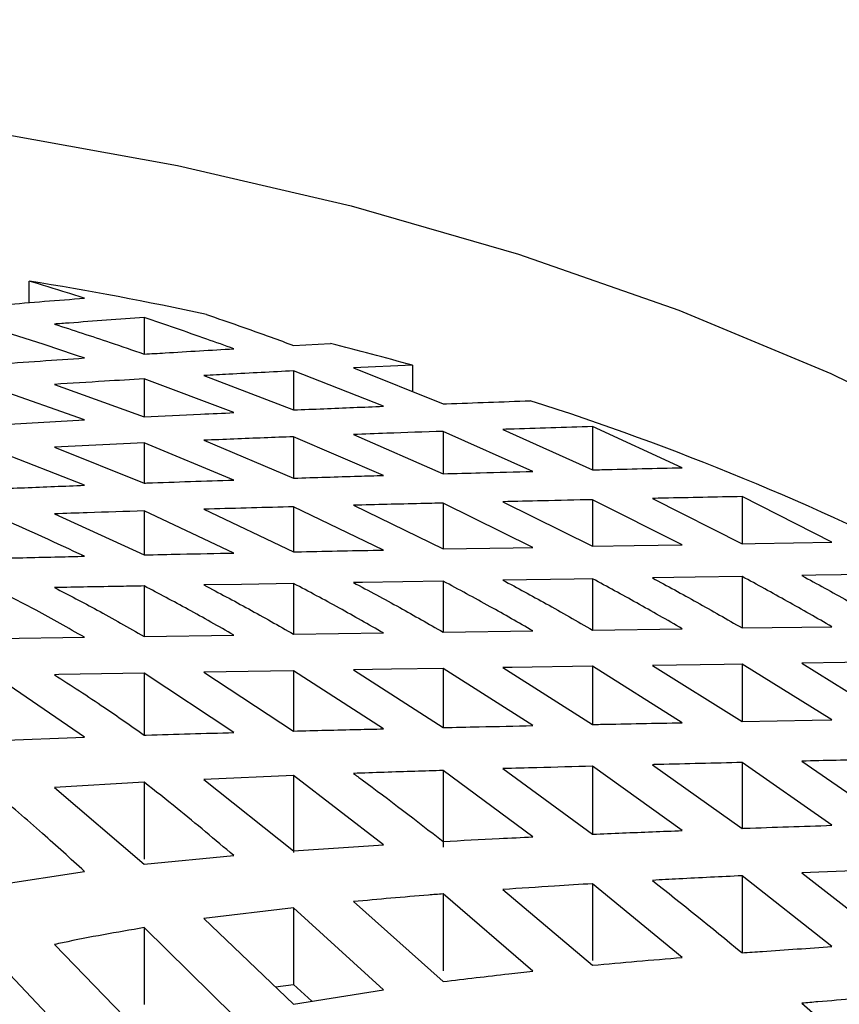
# Model space of a CAD drawing. Units: millimetres. Extents: x -79 to 712, y -163 to 292.
# Drawn here: x 553 to 555, y 0 to 3 of the extents above; entities that cross this region are included whole.
import ezdxf

# ---------------------------------------------------------------- set-up
doc = ezdxf.new("R2010")
doc.units = ezdxf.units.MM
doc.linetypes.add('PHANTOM', pattern=[12.7, 6.35, -1.27, 1.27, -1.27, 1.27, -1.27])

msp = doc.modelspace()

# ---------------------------------------------------------------- linework, layer by layer
at = {"color": 7, "linetype": 'Continuous', "lineweight": 25}
for p, q in [((553.3853, 1.9186), (553.3853, 1.9697)), ((553.6577, 1.8831), (553.6577, 1.7968)), ((554.0112, 1.8174), (554.0985, 1.8221)), ((554.292, 1.7705), (554.1526, 1.7641)), ((554.292, 1.7705), (554.292, 1.7082)), ((553.7991, 1.7461), (554.0112, 1.6648)), ((554.2234, 1.6735), (554.0112, 1.7572)), ((554.0112, 1.7572), (554.0112, 1.6648)), ((554.1526, 1.7641), (554.3648, 1.679)), ((553.4455, 1.7253), (553.6577, 1.6484)), ((553.8698, 1.6585), (553.6577, 1.7382)), ((553.6577, 1.7382), (553.6577, 1.6484)), ((553.5162, 1.6411), (553.3041, 1.716)), ((553.3041, 1.6292), (553.5162, 1.6411)), ((554.1526, 1.6068), (554.3648, 1.5139)), ((554.5769, 1.5196), (554.3648, 1.6142)), ((554.3648, 1.6142), (554.3648, 1.5139)), ((554.5062, 1.6189), (554.7183, 1.5232)), ((554.9305, 1.5283), (554.7183, 1.6255)), ((554.7183, 1.6255), (554.7183, 1.5232)), ((553.6577, 1.587), (553.4455, 1.5771)), ((553.8698, 1.4991), (553.6577, 1.587)), ((553.6577, 1.587), (553.6577, 1.4919)), ((553.7991, 1.5931), (554.0112, 1.5036)), ((554.2234, 1.5099), (554.0112, 1.6015)), ((554.0112, 1.6015), (554.0112, 1.5036)), ((553.5162, 1.4867), (553.3041, 1.5698)), ((553.4455, 1.5771), (553.6577, 1.4919)), ((554.5769, 1.34), (554.3648, 1.4446)), ((554.3648, 1.4446), (554.3648, 1.3361)), ((554.5062, 1.4479), (554.7183, 1.3425)), ((554.9305, 1.3462), (554.7183, 1.4526)), ((554.7183, 1.4526), (554.7183, 1.3425)), ((554.8597, 1.4556), (555.0719, 1.3486)), ((555.284, 1.3521), (555.0719, 1.46)), ((555.0719, 1.46), (555.0719, 1.3486)), ((553.8698, 1.3266), (553.6577, 1.426)), ((553.6577, 1.426), (553.6577, 1.3221)), ((553.7991, 1.4301), (554.0112, 1.3294)), ((554.2234, 1.3335), (554.0112, 1.4358)), ((554.0112, 1.4358), (554.0112, 1.3294)), ((554.1526, 1.4395), (554.3648, 1.3361)), ((553.4455, 1.4193), (553.6577, 1.3221)), ((554.3648, 1.2602), (554.3648, 1.1395)), ((554.7183, 1.2657), (554.7183, 1.1444)), ((555.0719, 1.2711), (555.0719, 1.1494)), ((553.6577, 1.2486), (553.6577, 1.1295)), ((554.0112, 1.2545), (554.0112, 1.1345)), ((554.3648, 1.1395), (554.5769, 1.1425)), ((554.7183, 1.1444), (554.9305, 1.1474)), ((555.0719, 1.1494), (555.284, 1.1524)), ((553.3041, 1.1245), (553.5162, 1.1275)), ((553.6577, 1.1295), (553.8698, 1.1325)), ((554.0112, 1.1345), (554.2234, 1.1375)), ((554.2234, 0.9108), (554.0112, 1.048)), ((554.0112, 1.048), (554.0112, 0.9057)), ((554.1526, 1.0502), (554.3648, 0.9139)), ((554.5769, 0.9184), (554.3648, 1.0534)), ((554.3648, 1.0534), (554.3648, 0.9139)), ((554.5062, 1.0556), (554.7183, 0.9212)), ((554.9305, 0.9253), (554.7183, 1.0587)), ((554.7183, 1.0587), (554.7183, 0.9212)), ((554.8597, 1.0608), (555.0719, 0.9279)), ((555.284, 0.9318), (555.0719, 1.0639)), ((555.0719, 1.0639), (555.0719, 0.9279)), ((555.2133, 1.066), (555.4254, 0.9343)), ((553.5162, 0.8913), (553.3041, 1.0365)), ((553.8698, 0.902), (553.6577, 1.0424)), ((553.6577, 1.0424), (553.6577, 0.8959)), ((553.7991, 1.0447), (554.0112, 0.9057)), ((553.3041, 0.8831), (553.5162, 0.8913)), ((554.5062, 0.8167), (554.7183, 0.6617)), ((554.9305, 0.6703), (554.7183, 0.8225)), ((554.7183, 0.8225), (554.7183, 0.6617)), ((554.8597, 0.8261), (555.0719, 0.6755)), ((555.284, 0.6827), (555.0719, 0.8312)), ((555.0719, 0.8312), (555.0719, 0.6755)), ((555.2133, 0.8345), (555.4254, 0.6872)), ((554.0112, 0.8003), (553.7991, 0.7914)), ((554.2234, 0.6365), (554.0112, 0.8003)), ((554.0112, 0.8003), (554.0112, 0.6186)), ((554.5769, 0.6553), (554.3648, 0.8124)), ((554.3648, 0.8124), (554.3648, 0.6307)), ((553.6577, 0.7845), (553.4455, 0.772)), ((553.4455, 0.772), (553.6577, 0.5908)), ((553.6577, 0.7845), (553.6577, 0.6028)), ((553.7991, 0.7914), (554.0112, 0.6223)), ((554.0112, 0.6223), (554.2234, 0.6365)), ((553.6577, 0.5908), (553.8698, 0.6111)), ((553.3041, 0.5414), (553.5162, 0.5739)), ((555.284, 0.3958), (555.0719, 0.5634)), ((555.0719, 0.5634), (555.0719, 0.3817)), ((555.4254, 0.5789), (555.2133, 0.57)), ((555.2133, 0.57), (555.4254, 0.4045)), ((554.9305, 0.3703), (554.7183, 0.5446)), ((554.7183, 0.5446), (554.7183, 0.3629)), ((554.5769, 0.3376), (554.3648, 0.5205)), ((554.3648, 0.5205), (554.3648, 0.3388)), ((554.5062, 0.5309), (554.7183, 0.3517)), ((554.1526, 0.5023), (554.3648, 0.3131)), ((554.0112, 0.488), (553.7991, 0.4621)), ((554.2234, 0.294), (554.0112, 0.488)), ((554.0112, 0.488), (554.0112, 0.3063)), ((553.7991, 0.4621), (554.0112, 0.2598)), ((553.8698, 0.2325), (553.6577, 0.4409)), ((553.6577, 0.4409), (553.6577, 0.2592)), ((553.4455, 0.4009), (553.6577, 0.1826)), ((553.968, 0.301), (554.0112, 0.3063)), ((554.0112, 0.3063), (554.0544, 0.2668)), ((554.0112, 0.2598), (554.2234, 0.294)), ((555.2133, 0.2621), (555.4254, 0.0769))]:
    msp.add_line(p, q, dxfattribs=at)
at = {"color": 7, "linetype": 'Continuous', "lineweight": 25, "flags": 128}
for points in [[(550.6815, 2.3495), (551.1171, 2.3956), (551.5578, 2.4213), (552.0007, 2.4264), (552.4428, 2.411), (552.8813, 2.3751), (553.3134, 2.3189), (553.7363, 2.2428), (554.1472, 2.1473), (554.5434, 2.0331), (554.9225, 1.9008), (555.2819, 1.7514), (555.6192, 1.5857)], [(555.0719, 1.3486), (555.1031, 1.3491), (555.284, 1.3521)], [(554.3648, 1.3361), (554.5306, 1.3392), (554.5769, 1.34)], [(554.7183, 1.3425), (554.8169, 1.3442), (554.9305, 1.3462)], [(554.3648, 1.2602), (554.1738, 1.2572), (554.1526, 1.2568)], [(554.7183, 1.2657), (554.6748, 1.2651), (554.5062, 1.2624)], [(555.0719, 1.2711), (554.9606, 1.2694), (554.8597, 1.2679)], [(555.4254, 1.2765), (555.2465, 1.2738), (555.2133, 1.2733)], [(554.0112, 1.2545), (553.8878, 1.2525), (553.7991, 1.251)], [(554.0112, 1.048), (553.9565, 1.0472), (553.7991, 1.0447)], [(554.3648, 1.0534), (554.2424, 1.0516), (554.1526, 1.0502)], [(554.7183, 1.0587), (554.5282, 1.0559), (554.5062, 1.0556)], [(555.0719, 1.0639), (555.0292, 1.0633), (554.8597, 1.0608)], [(555.4254, 1.0691), (555.3149, 1.0675), (555.2133, 1.066)], [(553.6577, 1.0424), (553.4555, 1.0391), (553.4455, 1.0389)], [(555.0719, 0.9279), (555.2377, 0.931), (555.284, 0.9318)]]:
    msp.add_lwpolyline(points, dxfattribs=at)
at = {"color": 8, "linetype": 'PHANTOM', "lineweight": 18}
msp.add_arc((523.3729, -112.0553), 120.6509, 68.130404, 88.19733, dxfattribs=at)
at = {"color": 7, "linetype": 'Continuous', "lineweight": 25}
for centre, radius, start, end in [((551.9043, -7.6096), 11.2267, 76.22115, 121.36493), ((551.9991, -6.5401), 8.622, 77.90794, 80.74784), ((552.16, -5.8386), 7.9021, 74.34727, 75.79925), ((552.6032, -4.4933), 6.4856, 62.86259, 72.33792)]:
    msp.add_arc(centre, radius, start, end, dxfattribs=at)
for points, knots in [([(553.5162, 1.9292), (553.503, 1.9334), (553.4593, 1.9472), (553.4157, 1.9604), (553.3853, 1.9697)], [0, 0, 0, 0, 0.302765, 1, 1, 1, 1]), ([(553.3041, 1.9119), (553.312, 1.9126), (553.3828, 1.9186), (553.4535, 1.9242), (553.5162, 1.9292)], [0, 0, 0, 0, 0.111834, 1, 1, 1, 1]), ([(553.8052, 1.8906), (553.8561, 1.8729), (553.9246, 1.8491), (553.9934, 1.8239), (554.0112, 1.8174)], [0, 0, 0, 0, 0.740977, 1, 1, 1, 1]), ([(553.6577, 1.8831), (553.5984, 1.879), (553.5278, 1.874), (553.457, 1.8686), (553.4455, 1.8678)], [0, 0, 0, 0, 0.8380834, 1, 1, 1, 1]), ([(553.4455, 1.8678), (553.4893, 1.8535), (553.5599, 1.8306), (553.6308, 1.8061), (553.6577, 1.7968)], [0, 0, 0, 0, 0.620301, 1, 1, 1, 1]), ([(553.8698, 1.8095), (553.8485, 1.8171), (553.7777, 1.8425), (553.7071, 1.8664), (553.6577, 1.8831)], [0, 0, 0, 0, 0.300569, 1, 1, 1, 1]), ([(553.5162, 1.7877), (553.4853, 1.7981), (553.4145, 1.8219), (553.3439, 1.8442), (553.3041, 1.8567)], [0, 0, 0, 0, 0.436417, 1, 1, 1, 1]), ([(553.6577, 1.7968), (553.6741, 1.7978), (553.7449, 1.8022), (553.8156, 1.8063), (553.8698, 1.8095)], [0, 0, 0, 0, 0.23269, 1, 1, 1, 1]), ([(553.3041, 1.7728), (553.3401, 1.7754), (553.4109, 1.7806), (553.4815, 1.7853), (553.5162, 1.7877)], [0, 0, 0, 0, 0.508583, 1, 1, 1, 1]), ([(554.0112, 1.7572), (553.9601, 1.7546), (553.8894, 1.751), (553.8186, 1.7472), (553.7991, 1.7461)], [0, 0, 0, 0, 0.723608, 1, 1, 1, 1]), ([(553.6577, 1.7382), (553.6265, 1.7364), (553.5559, 1.7323), (553.4851, 1.7278), (553.4455, 1.7253)], [0, 0, 0, 0, 0.440819, 1, 1, 1, 1]), ([(554.3648, 1.679), (554.3673, 1.6791), (554.4361, 1.6817), (554.5048, 1.6842), (554.5709, 1.6866)], [0, 0, 0, 0, 0.037393, 1, 1, 1, 1]), ([(553.6577, 1.6484), (553.7021, 1.6506), (553.7729, 1.6541), (553.8435, 1.6573), (553.8698, 1.6585)], [0, 0, 0, 0, 0.628473, 1, 1, 1, 1]), ([(554.0112, 1.6648), (554.035, 1.6658), (554.1057, 1.6688), (554.1764, 1.6717), (554.2234, 1.6735)], [0, 0, 0, 0, 0.3357256, 1, 1, 1, 1]), ([(554.3648, 1.6142), (554.3203, 1.6127), (554.2496, 1.6103), (554.1789, 1.6077), (554.1526, 1.6068)], [0, 0, 0, 0, 0.629435, 1, 1, 1, 1]), ([(554.7183, 1.6255), (554.6523, 1.6234), (554.5816, 1.6213), (554.5109, 1.619), (554.5062, 1.6189)], [0, 0, 0, 0, 0.933596, 1, 1, 1, 1]), ([(554.0112, 1.6015), (553.9879, 1.6006), (553.9172, 1.5979), (553.8464, 1.595), (553.7991, 1.5931)], [0, 0, 0, 0, 0.330514, 1, 1, 1, 1]), ([(554.3648, 1.5139), (554.3941, 1.5147), (554.4648, 1.5166), (554.5355, 1.5185), (554.5769, 1.5196)], [0, 0, 0, 0, 0.414838, 1, 1, 1, 1]), ([(554.7183, 1.5232), (554.7257, 1.5233), (554.7964, 1.5251), (554.8671, 1.5268), (554.9305, 1.5283)], [0, 0, 0, 0, 0.104423, 1, 1, 1, 1]), ([(553.6577, 1.4919), (553.6599, 1.492), (553.7306, 1.4945), (553.8013, 1.4969), (553.8698, 1.4991)], [0, 0, 0, 0, 0.031127, 1, 1, 1, 1]), ([(554.0112, 1.5036), (554.0623, 1.5052), (554.133, 1.5073), (554.2037, 1.5094), (554.2234, 1.5099)], [0, 0, 0, 0, 0.721956, 1, 1, 1, 1]), ([(553.3041, 1.4781), (553.3277, 1.4791), (553.3984, 1.4821), (553.4691, 1.4848), (553.5162, 1.4867)], [0, 0, 0, 0, 0.33266, 1, 1, 1, 1]), ([(554.3648, 1.4446), (554.3471, 1.4442), (554.2764, 1.4425), (554.2057, 1.4408), (554.1526, 1.4395)], [0, 0, 0, 0, 0.2497747, 1, 1, 1, 1]), ([(554.7183, 1.4526), (554.6786, 1.4517), (554.6079, 1.4502), (554.5372, 1.4486), (554.5062, 1.4479)], [0, 0, 0, 0, 0.561449, 1, 1, 1, 1]), ([(555.0719, 1.46), (555.01, 1.4588), (554.9393, 1.4573), (554.8686, 1.4558), (554.8597, 1.4556)], [0, 0, 0, 0, 0.875302, 1, 1, 1, 1]), ([(553.6577, 1.426), (553.6128, 1.4246), (553.5421, 1.4225), (553.4714, 1.4201), (553.4455, 1.4193)], [0, 0, 0, 0, 0.634579, 1, 1, 1, 1]), ([(554.0112, 1.4358), (553.9446, 1.4341), (553.8739, 1.4322), (553.8032, 1.4302), (553.7991, 1.4301)], [0, 0, 0, 0, 0.942407, 1, 1, 1, 1]), ([(553.5162, 1.319), (553.4503, 1.3496), (553.3795, 1.3825), (553.309, 1.4124), (553.3041, 1.4144)], [0, 0, 0, 0, 0.930822, 1, 1, 1, 1]), ([(554.0112, 1.3294), (554.0174, 1.3295), (554.0881, 1.3309), (554.1588, 1.3323), (554.2234, 1.3335)], [0, 0, 0, 0, 0.087183, 1, 1, 1, 1]), ([(553.3041, 1.3139), (553.3547, 1.3151), (553.4254, 1.3169), (553.4961, 1.3185), (553.5162, 1.319)], [0, 0, 0, 0, 0.714853, 1, 1, 1, 1]), ([(553.6577, 1.3221), (553.6861, 1.3227), (553.7569, 1.3243), (553.8275, 1.3257), (553.8698, 1.3266)], [0, 0, 0, 0, 0.402396, 1, 1, 1, 1]), ([(554.5769, 1.1425), (554.5432, 1.1617), (554.4725, 1.2022), (554.4018, 1.2402), (554.3648, 1.2602)], [0, 0, 0, 0, 0.475931, 1, 1, 1, 1]), ([(554.5062, 1.2624), (554.5402, 1.244), (554.6109, 1.2058), (554.6817, 1.1654), (554.7183, 1.1444)], [0, 0, 0, 0, 0.481704, 1, 1, 1, 1]), ([(554.9305, 1.1474), (554.8945, 1.168), (554.8238, 1.2085), (554.7531, 1.2469), (554.7183, 1.2657)], [0, 0, 0, 0, 0.5087423, 1, 1, 1, 1]), ([(554.8597, 1.2679), (554.8949, 1.2488), (554.9656, 1.2103), (555.0363, 1.1698), (555.0719, 1.1494)], [0, 0, 0, 0, 0.496921, 1, 1, 1, 1]), ([(555.284, 1.1524), (555.249, 1.1725), (555.1783, 1.213), (555.1076, 1.2516), (555.0719, 1.2711)], [0, 0, 0, 0, 0.495466, 1, 1, 1, 1]), ([(555.2133, 1.2733), (555.2493, 1.2536), (555.32, 1.2148), (555.3907, 1.1743), (555.4254, 1.1544)], [0, 0, 0, 0, 0.509102, 1, 1, 1, 1]), ([(553.5162, 1.1275), (553.4782, 1.1491), (553.4075, 1.1892), (553.3368, 1.2255), (553.3041, 1.2422)], [0, 0, 0, 0, 0.53743, 1, 1, 1, 1]), ([(553.6577, 1.2486), (553.639, 1.2483), (553.5683, 1.247), (553.4975, 1.2458), (553.4455, 1.2448)], [0, 0, 0, 0, 0.2645633, 1, 1, 1, 1]), ([(553.4455, 1.2448), (553.4791, 1.2274), (553.5498, 1.1908), (553.6205, 1.1506), (553.6577, 1.1295)], [0, 0, 0, 0, 0.474998, 1, 1, 1, 1]), ([(553.8698, 1.1325), (553.8337, 1.153), (553.763, 1.1933), (553.6923, 1.2304), (553.6577, 1.2486)], [0, 0, 0, 0, 0.509662, 1, 1, 1, 1]), ([(553.7991, 1.251), (553.8343, 1.2324), (553.905, 1.195), (553.9758, 1.1547), (554.0112, 1.1345)], [0, 0, 0, 0, 0.498872, 1, 1, 1, 1]), ([(554.2234, 1.1375), (554.1887, 1.1573), (554.1179, 1.1977), (554.0473, 1.2353), (554.0112, 1.2545)], [0, 0, 0, 0, 0.490255, 1, 1, 1, 1]), ([(554.1526, 1.2568), (554.1891, 1.2373), (554.2598, 1.1994), (554.3305, 1.159), (554.3648, 1.1395)], [0, 0, 0, 0, 0.515964, 1, 1, 1, 1]), ([(553.4455, 1.0389), (553.4849, 1.0135), (553.5558, 0.9678), (553.6263, 0.918), (553.6577, 0.8959)], [0, 0, 0, 0, 0.555987, 1, 1, 1, 1]), ([(554.0112, 0.9057), (554.0618, 0.9069), (554.1325, 0.9087), (554.2032, 0.9103), (554.2234, 0.9108)], [0, 0, 0, 0, 0.714853, 1, 1, 1, 1]), ([(554.3648, 0.9139), (554.3932, 0.9145), (554.464, 0.916), (554.5347, 0.9175), (554.5769, 0.9184)], [0, 0, 0, 0, 0.402396, 1, 1, 1, 1]), ([(554.7183, 0.9212), (554.7245, 0.9213), (554.7952, 0.9227), (554.8659, 0.9241), (554.9305, 0.9253)], [0, 0, 0, 0, 0.087183, 1, 1, 1, 1]), ([(553.6577, 0.8959), (553.6593, 0.896), (553.73, 0.8982), (553.8007, 0.9001), (553.8698, 0.902)], [0, 0, 0, 0, 0.022796, 1, 1, 1, 1]), ([(555.4254, 0.8391), (555.4086, 0.8388), (555.3379, 0.8373), (555.2672, 0.8357), (555.2133, 0.8345)], [0, 0, 0, 0, 0.2378079, 1, 1, 1, 1]), ([(554.7183, 0.8225), (554.6745, 0.8213), (554.6038, 0.8194), (554.533, 0.8174), (554.5062, 0.8167)], [0, 0, 0, 0, 0.6205456, 1, 1, 1, 1]), ([(555.0719, 0.8312), (555.0061, 0.8297), (554.9354, 0.828), (554.8646, 0.8262), (554.8597, 0.8261)], [0, 0, 0, 0, 0.931142, 1, 1, 1, 1]), ([(554.3648, 0.8124), (554.3425, 0.8117), (554.2718, 0.8095), (554.2011, 0.8071), (554.1526, 0.8055)], [0, 0, 0, 0, 0.315096, 1, 1, 1, 1]), ([(554.1526, 0.8055), (554.1594, 0.8005), (554.2304, 0.7487), (554.3009, 0.694), (554.3648, 0.6446)], [0, 0, 0, 0, 0.095478, 1, 1, 1, 1]), ([(553.8698, 0.6111), (553.8252, 0.6487), (553.7548, 0.7079), (553.6837, 0.764), (553.6577, 0.7845)], [0, 0, 0, 0, 0.633651, 1, 1, 1, 1]), ([(553.5162, 0.5739), (553.4832, 0.6041), (553.413, 0.6683), (553.3418, 0.7292), (553.3041, 0.7615)], [0, 0, 0, 0, 0.470033, 1, 1, 1, 1]), ([(555.0719, 0.6755), (555.0741, 0.6756), (555.1448, 0.6781), (555.2155, 0.6804), (555.284, 0.6827)], [0, 0, 0, 0, 0.031127, 1, 1, 1, 1]), ([(554.3648, 0.6446), (554.409, 0.647), (554.4798, 0.6507), (554.5504, 0.6541), (554.5769, 0.6553)], [0, 0, 0, 0, 0.624696, 1, 1, 1, 1]), ([(554.7183, 0.6617), (554.7419, 0.6627), (554.8126, 0.6657), (554.8833, 0.6684), (554.9305, 0.6703)], [0, 0, 0, 0, 0.3326596, 1, 1, 1, 1]), ([(555.0719, 0.5634), (555.022, 0.561), (554.9514, 0.5575), (554.8806, 0.5537), (554.8597, 0.5526)], [0, 0, 0, 0, 0.705715, 1, 1, 1, 1]), ([(554.7183, 0.5446), (554.6884, 0.5428), (554.6178, 0.5385), (554.547, 0.5337), (554.5062, 0.5309)], [0, 0, 0, 0, 0.423821, 1, 1, 1, 1]), ([(554.8597, 0.5526), (554.9297, 0.4968), (555.0006, 0.4403), (555.071, 0.3819), (555.0719, 0.3812)], [0, 0, 0, 0, 0.9877329, 1, 1, 1, 1]), ([(554.3648, 0.5205), (554.3532, 0.5196), (554.2826, 0.5141), (554.2118, 0.5077), (554.1526, 0.5023)], [0, 0, 0, 0, 0.1643236, 1, 1, 1, 1]), ([(553.6577, 0.4409), (553.5935, 0.4298), (553.5231, 0.4176), (553.4519, 0.4023), (553.4455, 0.4009)], [0, 0, 0, 0, 0.91071, 1, 1, 1, 1]), ([(555.0719, 0.3812), (555.088, 0.3823), (555.1588, 0.3875), (555.2295, 0.3922), (555.284, 0.3958)], [0, 0, 0, 0, 0.228031, 1, 1, 1, 1]), ([(553.5162, 0.1419), (553.449, 0.2137), (553.3785, 0.2891), (553.3075, 0.3635), (553.3041, 0.367)], [0, 0, 0, 0, 0.952781, 1, 1, 1, 1]), ([(554.7183, 0.3517), (554.7533, 0.355), (554.8241, 0.3615), (554.8947, 0.3673), (554.9305, 0.3703)], [0, 0, 0, 0, 0.494151, 1, 1, 1, 1]), ([(554.3648, 0.3131), (554.4166, 0.3194), (554.4875, 0.3281), (554.558, 0.3356), (554.5769, 0.3376)], [0, 0, 0, 0, 0.731568, 1, 1, 1, 1]), ([(555.4254, 0.2794), (555.3675, 0.2748), (555.2968, 0.2693), (555.226, 0.2632), (555.2133, 0.2621)], [0, 0, 0, 0, 0.820683, 1, 1, 1, 1])]:
    msp.add_open_spline(points, degree=3, knots=knots, dxfattribs=at)

doc.saveas('drawing.dxf')
